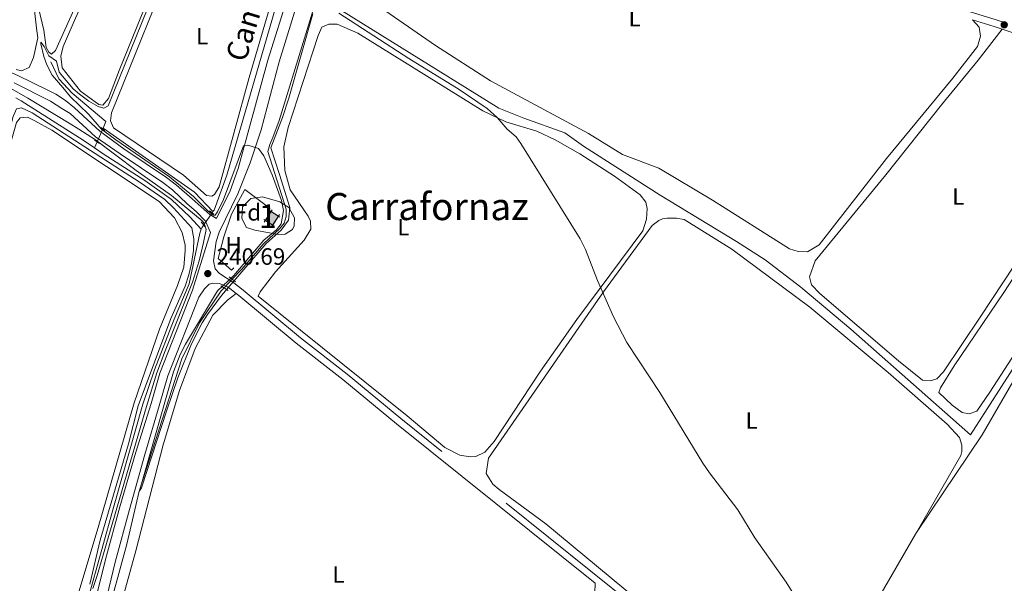
# Model space of a CAD drawing. Units: metres. Extents: x 629488 to 636483, y 4641714 to 4646469.
# Drawn here: x 631471 to 631889, y 4645433 to 4645672 of the extents above; entities that cross this region are included whole.
import ezdxf
from ezdxf.enums import TextEntityAlignment as Align

# ---------------------------------------------------------------- set-up
doc = ezdxf.new("R2010")
doc.units = ezdxf.units.M
doc.header["$MEASUREMENT"] = 0
for name, pattern in [('DGN Style 2', [87.52960000000002, 52.51776000000001, -35.01184000000001]), ('DGN Style 3', [122.54144000000002, 87.52960000000002, -35.01184000000001]), ('DGN Style 5', [61.27072000000001, 26.25888, -35.01184000000001])]:
    doc.linetypes.add(name, pattern=pattern)
for name, color, linetype, lineweight in [('Nivel 13', 7, 'Continuous', 0), ('Nivel 15', 7, 'Continuous', 0), ('Nivel 20', 7, 'Continuous', 0), ('Nivel 21', 7, 'Continuous', 0), ('Nivel 22', 7, 'Continuous', 0), ('Nivel 35', 7, 'Continuous', 0), ('Nivel 36', 7, 'Continuous', 0), ('Nivel 37', 7, 'Continuous', 0), ('Nivel 41', 7, 'Continuous', 0), ('Nivel 44', 7, 'Continuous', 0), ('Nivel 45', 7, 'Continuous', 0), ('Nivel 48', 7, 'Continuous', 0), ('Nivel 5', 7, 'Continuous', 0), ('Nivel 57', 7, 'Continuous', 0), ('Nivel 61', 7, 'Continuous', 0), ('Nivel 7', 7, 'Continuous', 0)]:
    doc.layers.add(name, color=color, linetype=linetype, lineweight=lineweight)
doc.styles.add('Style-Arial', font='txt')
doc.styles.add('Style-Arial Narrow', font='txt')
doc.styles.add('Style-Helvetica-Narrow-Oblique', font='txt')
doc.styles.add('Style-Times New Roman', font='txt')

# ---------------------------------------------------------------- blocks, each defined once
blk = doc.blocks.new('5CASET')
at = {"layer": 'Nivel 15', "linetype": 'Continuous', "lineweight": 0}
blk.add_hatch(color=203, dxfattribs=at).paths.add_polyline_path([(22.3623885512352, -18.46274974942207), (-22.3818992972374, -18.458605453372), (-22.44664806127548, 18.40889722108841), (22.35149228572845, 18.32049341499805)])
at = {"layer": 'Nivel 15', "color": 1, "linetype": 'Continuous', "lineweight": 0}
for p, q in [((30.53490853309631, 18.32889841496944), (-30.63006427884102, 18.40049222111702)), ((30.53490853309631, 18.32889841496944), (-30.63006427884102, 18.40049222111702)), ((-22.40120053291321, 26.5080539137125), (-22.37349432706833, -26.64202165603638)), ((-22.40120053291321, 26.5080539137125), (-22.37349432706833, -26.64202165603638)), ((22.37079352140427, -26.64616595208645), (22.34308731555939, 26.50390963256359)), ((22.37079352140427, -26.64616595208645), (22.34308731555939, 26.50390963256359)), ((-30.56531551480293, -18.46701045334339), (30.54580473899841, -18.45434474945068)), ((-30.56531551480293, -18.46701045334339), (30.54580473899841, -18.45434474945068))]:
    blk.add_line(p, q, dxfattribs=at)
blk.add_3dface([(-22.3818992972374, -18.458605453372), (22.3623885512352, -18.46274974942207), (22.35149228572845, 18.32049341499805), (-22.44664806127548, 18.40889722108841)], dxfattribs=at)
blk = doc.blocks.new('5PATER')
at = {"layer": 'Nivel 7', "linetype": 'Continuous', "lineweight": 0}
h = blk.add_hatch(color=51, dxfattribs=at)
edge = h.paths.add_edge_path()
edge.add_ellipse((-0.02562835812568665, 0.05483373999595642), major_axis=(-10.95721237942168, -11.10700355961717), ratio=0.9994222409660316, start_angle=0, end_angle=360)

msp = doc.modelspace()

# ---------------------------------------------------------------- linework, layer by layer
at = {"layer": 'Nivel 13', "color": 4, "linetype": 'Continuous', "lineweight": 0, "flags": 128}
for points, elevation in [([(631469.5700000003, 4645639.120000001), (631471.8000000007, 4645637.82), (631498.1600000001, 4645621.210000001), (631502.9299999997, 4645617.93)], 239.22), ([(631552.8900000006, 4645590.289999999), (631553.2800000012, 4645590.859999999)], 239.76), ([(631548.3299999982, 4645583.359999999), (631548.5300000012, 4645583.949999999), (631549.3399999999, 4645585.120000001)], 239.76)]:
    msp.add_lwpolyline(points, dxfattribs=dict(at, elevation=elevation))
at = {"layer": 'Nivel 13', "color": 4, "linetype": 'Continuous', "lineweight": 0, "extrusion": (-0.03429994578707297, -0.07839987608473824, 0.9963317585768817), "elevation": -385638.2568317924, "flags": 128}
msp.add_lwpolyline([(-1283495.019894617, 4492723.85840109), (-1283495.019894619, 4492723.507830128)], dxfattribs=at)
at = {"layer": 'Nivel 13', "color": 4, "linetype": 'Continuous', "lineweight": 0, "extrusion": (-0.007892371055751878, -0.01123994522962012, 0.9999056826072914), "elevation": -56960.90226639911, "flags": 128}
msp.add_lwpolyline([(631488.9017154686, 4645279.455715891), (631527.58051062, 4645252.294000078), (631535.5000271313, 4645244.063480154)], dxfattribs=at)
at = {"layer": 'Nivel 13', "color": 4, "linetype": 'Continuous', "lineweight": 0, "extrusion": (-0.02510099267069715, -0.05544045337701805, 0.9981464302878091), "elevation": -273167.7380840044, "flags": 128}
msp.add_lwpolyline([(-1340805.314132309, 4484217.602671824), (-1340805.31413231, 4484214.809286781)], dxfattribs=at)
at = {"layer": 'Nivel 13', "color": 4, "linetype": 'Continuous', "lineweight": 0}
for points in [[(631553.2800000012, 4645590.859999999, 239.76), (631553.7100000009, 4645591.48, 239.76), (631559.1099999994, 4645606.25, 239.76), (631585.379999999, 4645696.440000001, 239.76), (631593.4699999988, 4645721.66, 239.67), (631603.0700000003, 4645753.309999999, 239.67), (631613.629999999, 4645791.789999999, 239.67), (631614.2399999984, 4645795.219999999, 239.67), (631614.3299999982, 4645802.039999999, 239.67), (631612.8099999987, 4645835.780000001, 239.67), (631609.3500000015, 4645867.350000001, 239.22)], [(631561.4400000013, 4645562.050000001, 239.82), (631565.5, 4645566.350000001, 239.82), (631574.7100000009, 4645577.120000001, 239.82), (631581.620000001, 4645583.559999999, 239.82), (631583.5500000007, 4645585.890000001, 239.82), (631584.3200000003, 4645588.75, 239.82), (631584.370000001, 4645591.870000001, 239.82), (631576.5799999982, 4645616.350000001, 239.82), (631577.3399999999, 4645619.359999999, 239.73), (631578.6799999997, 4645622.23, 239.73), (631581.3099999987, 4645629.550000001, 239.82), (631597.2300000004, 4645681.23, 239.76)], [(631597.2300000004, 4645681.23, 239.76), (631603.6900000013, 4645678.710000001, 239.76), (631674.6499999985, 4645634.73, 239.67), (631685.2699999996, 4645630.48, 239.67), (631702.629999999, 4645624.300000001, 239.67), (631710.6000000015, 4645618.57, 239.67), (631743.129999999, 4645597.77, 239.67), (631775.4899999984, 4645578.100000001, 239.67), (631787.6400000006, 4645570.350000001, 239.58), (631802.870000001, 4645558.710000001, 239.58), (631824.1099999994, 4645540.859999999, 239.58), (631874.7899999991, 4645496.010000002, 239.49), (631904.6999999993, 4645542.57, 239.03), (631905.7600000016, 4645544.18, 239.02)], [(631484.4100000001, 4645654.41, 239.97), (631487.7800000012, 4645647.23, 239.97), (631493.5500000007, 4645641.080000002, 239.97), (631507.7800000012, 4645629.07, 239.79), (631506.6799999997, 4645626.25, 239.79)], [(631548.3299999982, 4645583.359999999, 239.76), (631543.4299999997, 4645588.600000001, 239.22), (631535.6999999993, 4645595.91, 239.22), (631524.3999999985, 4645603.960000001, 239.22), (631507.0500000007, 4645615.109999999, 239.22), (631502.9299999997, 4645617.93, 239.22)], [(631500.2800000012, 4645426.460000001, 239.99), (631511.2699999996, 4645466.050000001, 239.94), (631523.5399999991, 4645508.989999998, 239.85), (631528.379999999, 4645523.609999999, 239.85), (631536.8500000015, 4645545.140000001, 239.76), (631543.1000000015, 4645560.09, 239.76), (631547.7399999984, 4645581.66, 239.76), (631548.3299999982, 4645583.359999999, 239.76)], [(631506.0700000003, 4645409.030000001, 240.37), (631507.5599999987, 4645415.870000001, 240.37), (631516.6900000013, 4645449.489999998, 240.37), (631521.8900000006, 4645472.120000001, 240), (631540.0300000012, 4645528.289999999, 239.91), (631547.5500000007, 4645543.550000001, 239.91), (631556.8200000003, 4645557.16, 239.82), (631558.0100000016, 4645558.420000002, 239.82)]]:
    msp.add_polyline3d(points, dxfattribs=at)
at = {"layer": 'Nivel 20', "color": 7, "linetype": 'DGN Style 2', "lineweight": 0, "elevation": 240.94, "flags": 128}
msp.add_lwpolyline([(631561.1700000018, 4645565.969999999), (631555.4899999984, 4645570.920000002), (631557.9299999997, 4645580.080000002), (631561.0700000003, 4645589.68), (631566.7300000004, 4645600.199999999), (631581.8200000003, 4645588.850000001), (631578.6900000013, 4645583.93), (631572.5899999999, 4645578.649999999), (631567.2399999984, 4645572.109999999), (631561.1700000018, 4645565.969999999)], dxfattribs=at)
at = {"layer": 'Nivel 21', "color": 7, "linetype": 'Continuous', "lineweight": 0, "extrusion": (0.07636104603092667, 0.2297471471887011, 0.9702500909599113), "elevation": 1115813.133337974, "flags": 128}
msp.add_lwpolyline([(865644.6222756524, -4470700.029847033), (865635.0150987208, -4470700.236369122), (865631.3689912073, -4470700.236369118)], dxfattribs=at)
at = {"layer": 'Nivel 21', "color": 7, "linetype": 'Continuous', "lineweight": 0, "elevation": 239.56, "flags": 128}
msp.add_lwpolyline([(631888.3099999987, 4645668.34), (631907.4499999993, 4645661.989999998), (631918.2100000009, 4645658.890000001), (631921.379999999, 4645658.09)], dxfattribs=at)
at = {"layer": 'Nivel 21', "color": 1, "linetype": 'DGN Style 2', "lineweight": 0, "flags": 128}
for points, elevation in [([(631505.8099999987, 4645626.489999998), (631507.4100000001, 4645625.27)], 240.88), ([(631505.1600000001, 4645619.710000001), (631503.0399999991, 4645621.199999999)], 240.88), ([(631551.8299999982, 4645591.100000001), (631553.620000001, 4645589.73)], 240.45), ([(631548.2100000009, 4645586.489999998), (631550.0199999996, 4645584.289999999)], 240.45), ([(631560.1099999994, 4645563.109999999), (631562.870000001, 4645560.91)], 240.69), ([(631556.6700000018, 4645559.32), (631559.7100000009, 4645557.27)], 240.69)]:
    msp.add_lwpolyline(points, dxfattribs=dict(at, elevation=elevation))
at = {"layer": 'Nivel 21', "color": 7, "linetype": 'Continuous', "lineweight": 0}
for points in [[(631607.8500000015, 4645940.449999999, 239.37), (631609.9699999988, 4645914.370000001, 239.42), (631611.9499999993, 4645894.690000001, 239.51), (631614.6099999994, 4645850.899999999, 239.87), (631618.0100000016, 4645806.129999999, 239.86), (631617.9600000009, 4645797.609999999, 240), (631617.1999999993, 4645792.670000002, 240), (631614.7399999984, 4645781.190000001, 240), (631605.7899999991, 4645751.41, 240), (631594.879999999, 4645711.969999999, 239.86), (631591.0599999987, 4645699.739999998, 239.87), (631585.4200000018, 4645683.539999999, 239.78), (631576.5700000003, 4645655.16, 239.78), (631568.9499999993, 4645627.18, 239.82), (631563.9600000009, 4645609.109999999, 240.24), (631560.5700000003, 4645599.690000001, 240.3), (631554.7800000012, 4645587.809999999, 240.58)], [(631468.9400000013, 4645645.52, 240.79), (631484.2399999984, 4645637.670000002, 240.79), (631489.1099999994, 4645634.629999999, 240.79), (631492.6900000013, 4645632.41, 240.79), (631503.3399999999, 4645622.510000002, 240.88), (631513.8500000015, 4645615.289999999, 240.88), (631531.9600000009, 4645603.199999999, 240.78), (631536.1499999985, 4645600.02, 240.78), (631542.3299999982, 4645594.170000002, 240.78), (631546.120000001, 4645590.82, 240.87), (631550.0300000012, 4645586.68, 240.83), (631552.1700000018, 4645581.899999999, 240.69), (631544.620000001, 4645557.449999999, 240.69), (631530.6900000013, 4645522.239999998, 240.69), (631526.9699999988, 4645509.330000002, 240.69), (631520.4899999984, 4645488.640000001, 240.86), (631513.7600000016, 4645465.390000001, 240.84), (631507.6600000001, 4645442.989999998, 240.84), (631495.9699999988, 4645395.580000002, 240.84)], [(631563.1000000015, 4645556, 240.68), (631560.4100000001, 4645558.120000001, 240.69), (631559.370000001, 4645558.82, 240.69), (631556.0599999987, 4645560.289999999, 240.69), (631553.2199999988, 4645560.350000001, 240.69), (631551.6700000018, 4645560.02, 240.69), (631549.7300000004, 4645557.98, 240.69), (631547.2800000012, 4645554.440000001, 240.69)], [(631563.1000000015, 4645556, 240.68), (631564.2300000004, 4645555.120000001, 240.68), (631588.6499999985, 4645534.870000001, 240.24), (631608.3900000006, 4645519.530000001, 240.15), (631631.1999999993, 4645500.600000001, 240.15), (631715.5, 4645432.91, 240.21)]]:
    msp.add_polyline3d(points, dxfattribs=at)
at = {"layer": 'Nivel 21', "color": 7, "linetype": 'DGN Style 3', "lineweight": 0}
for points in [[(631890.4899999984, 4645670.699999999, 239.56), (631885.7399999984, 4645672.27, 239.56), (631837.5899999999, 4645687.190000001, 239.83), (631752.8599999994, 4645712.09, 239.83), (631694.9600000009, 4645730.82, 239.83), (631638.870000001, 4645746.77, 239.92), (631623.370000001, 4645752.719999999, 239.86), (631613.7600000016, 4645756, 239.86), (631612.5799999982, 4645757.530000001, 240), (631618.2100000009, 4645780.300000001, 240), (631620.7300000004, 4645792.02, 240), (631621.5399999991, 4645797.330000002, 240), (631621.5899999999, 4645806.260000002, 239.86), (631618.1799999997, 4645851.140000001, 239.87), (631616.0399999991, 4645886.399999999, 239.58)], [(631745.9299999997, 4645412.210000001, 240.24), (631633.0399999991, 4645502.859999999, 240.15), (631610.2100000009, 4645521.800000001, 240.15), (631590.4699999988, 4645537.140000001, 240.24), (631566.0599999987, 4645557.379999999, 240.68), (631562.129999999, 4645560.48, 240.69), (631556.0500000007, 4645564.559999999, 240.69), (631554.1499999985, 4645566.5, 240.69), (631553.4899999984, 4645569.890000001, 240.69), (631554.6700000018, 4645578.149999999, 240.69), (631555.9600000009, 4645582.050000001, 240.69), (631563.870000001, 4645598.300000001, 240.3), (631569.0100000016, 4645611.57, 240.24), (631573.7199999988, 4645625.609999999, 239.82), (631581.4200000018, 4645654.370000001, 239.78), (631589.870000001, 4645682.010000002, 239.78), (631595.5199999996, 4645698.07, 239.87), (631599.8500000015, 4645710.399999999, 239.87), (631610.6600000001, 4645749.75, 239.96)], [(631443.1799999997, 4645661.559999999, 240.51), (631450.6099999994, 4645657.48, 240.56), (631470.3900000006, 4645648.57, 240.79), (631482.870000001, 4645642.510000002, 240.79), (631486.5300000012, 4645640.739999998, 240.79), (631490.6900000013, 4645637.969999999, 240.79), (631494.4299999997, 4645634.899999999, 240.79), (631505.2100000009, 4645625, 240.88), (631515.379999999, 4645617.440000001, 240.88), (631533.4899999984, 4645605.350000001, 240.78), (631537.8099999987, 4645602.07, 240.78), (631544.5, 4645596.300000001, 240.78), (631548.2600000016, 4645592.82, 240.87), (631551.9899999984, 4645589.539999999, 240.83), (631554.7800000012, 4645587.809999999, 240.58)], [(631547.2800000012, 4645554.440000001, 240.69), (631534.0899999999, 4645521.080000002, 240.69), (631530.3999999985, 4645508.289999999, 240.69), (631524.3399999999, 4645487.609999999, 240.86), (631517.879999999, 4645464.27, 240.84), (631511.8000000007, 4645441.91, 240.84), (631503.1700000018, 4645406.91, 240.84), (631508.620000001, 4645403.989999998, 240.84), (631512.7800000012, 4645401.23, 240.84), (631537.2399999984, 4645380.949999999, 240.84), (631563.7100000009, 4645358.050000001, 240.66), (631646.129999999, 4645290.899999999, 240.47), (631713.629999999, 4645234.719999999, 240.57), (631764.8900000006, 4645193.18, 240.47)]]:
    msp.add_polyline3d(points, dxfattribs=at)
at = {"layer": 'Nivel 22', "color": 4, "linetype": 'DGN Style 5', "lineweight": 0, "extrusion": (-0.025331473828331, -0.05622351508239321, 0.9980968053177329), "elevation": -276951.1072428988, "flags": 128}
msp.add_lwpolyline([(-1332569.972717896, 4486445.831729557), (-1332569.972717896, 4486439.831721228)], dxfattribs=at)
at = {"layer": 'Nivel 22', "color": 4, "linetype": 'DGN Style 5', "lineweight": 0, "flags": 128}
for points, elevation in [([(631549.3399999999, 4645585.120000001), (631552.8900000006, 4645590.289999999)], 239.76), ([(631558.0100000016, 4645558.420000002), (631561.4400000013, 4645562.050000001)], 239.82)]:
    msp.add_lwpolyline(points, dxfattribs=dict(at, elevation=elevation))
at = {"layer": 'Nivel 35', "color": 92, "linetype": 'DGN Style 3', "lineweight": 0, "elevation": 247.71, "flags": 128}
msp.add_lwpolyline([(631571.0799999982, 4645582.850000001), (631567.4699999988, 4645584.09), (631565.5799999982, 4645587.830000002), (631565.7699999996, 4645592.830000002), (631569.3599999994, 4645596.420000002), (631574.3599999994, 4645597.059999999), (631581.6099999994, 4645594.98), (631585.4699999988, 4645592.559999999), (631587.8900000006, 4645588.190000001), (631587.7800000012, 4645584.739999998), (631587, 4645583.149999999), (631583.9299999997, 4645581.280000001), (631581.0300000012, 4645581.050000001), (631571.0799999982, 4645582.850000001)], dxfattribs=at)
at = {"layer": 'Nivel 36', "color": 92, "linetype": 'Continuous', "lineweight": 0, "flags": 128}
for points, elevation in [([(631506.4800000004, 4645635.989999998), (631504.7699999996, 4645636.23), (631497.0799999982, 4645641.969999999), (631489.2800000012, 4645651.830000002), (631488.7100000009, 4645656.789999999), (631489.7300000004, 4645660.93), (631494.9299999997, 4645673.010000002), (631528.8599999994, 4645747.93), (631532.5799999982, 4645752.010000002), (631535.8399999999, 4645752.25), (631545.1499999985, 4645744.280000001), (631547.379999999, 4645740.789999999), (631547.2100000009, 4645736.670000002), (631546.4499999993, 4645733.379999999), (631543.6499999985, 4645727.34), (631535.870000001, 4645705.969999999), (631513.4400000013, 4645650.809999999), (631508.9499999993, 4645638.899999999), (631506.4800000004, 4645635.989999998)], 240.05), ([(631551.2899999991, 4645701.98), (631576.129999999, 4645692.18), (631578.7199999988, 4645690.830000002), (631579.6000000015, 4645689.719999999), (631579.8000000007, 4645687.739999998), (631577.3900000006, 4645677.59), (631568.5799999982, 4645647.809999999), (631555.8399999999, 4645601.309999999), (631553.9499999993, 4645598.129999999), (631552.8299999982, 4645597.390000001), (631550.5500000007, 4645597.609999999), (631540.7899999991, 4645606.280000001), (631510.9800000004, 4645626.440000001), (631509.7600000016, 4645629.390000001), (631510.2300000004, 4645632.809999999), (631538.3500000015, 4645702.609999999), (631540.6900000013, 4645705.23), (631542.6700000018, 4645705.43), (631551.2899999991, 4645701.98)], 239.94)]:
    msp.add_lwpolyline(points, dxfattribs=dict(at, elevation=elevation))
at = {"layer": 'Nivel 36', "color": 92, "linetype": 'Continuous', "lineweight": 0}
for points in [[(631622.370000001, 4645749.969999999, 239.86), (631618.2600000016, 4645737.390000001, 240.01), (631612.1499999985, 4645716.59, 240.01), (631609.129999999, 4645702.289999999, 240.01), (631609.3500000015, 4645698.580000002, 240.01), (631610.3999999985, 4645691.719999999, 240.01), (631612.4400000013, 4645686.68, 239.87), (631622.4899999984, 4645678.809999999, 239.87), (631647.7300000004, 4645661.370000001, 239.87), (631671.0500000007, 4645646.359999999, 239.87), (631712.620000001, 4645624.050000001, 239.73), (631727.129999999, 4645615.09, 239.73), (631742.5100000016, 4645609.309999999, 239.73), (631765.3399999999, 4645595.699999999, 239.58), (631798.0100000016, 4645574.93, 239.58), (631801.6499999985, 4645573.84, 239.44), (631805.6400000006, 4645573.73, 239.44), (631810.5399999991, 4645576.73, 239.44), (631839.2399999984, 4645613.350000001, 239.58), (631867.4100000001, 4645647.460000001, 239.58), (631877.8599999994, 4645660.969999999, 239.58), (631879.0399999991, 4645665.32, 239.58), (631878.5599999987, 4645669.100000001, 239.58), (631875.6700000018, 4645672.330000002, 239.61)], [(631503.6099999994, 4645697.390000001, 240.05), (631486.4699999988, 4645659.25, 240.14), (631484.7899999991, 4645657.670000002, 240.14), (631483.6499999985, 4645658.5, 240.14), (631482.4800000004, 4645660.469999999, 240.14), (631481.5199999996, 4645667.830000002, 240.14), (631477.7199999988, 4645684.080000002, 240.14), (631473.0799999982, 4645699.469999999, 240.14), (631470.1999999993, 4645711.469999999, 240.14)], [(631468.6999999993, 4645707.48, 240.24), (631477.3999999985, 4645677.41, 240.05), (631478.5399999991, 4645667.640000001, 240.05), (631478.870000001, 4645664.670000002, 240.05), (631477.0199999996, 4645656.27, 240.05), (631475.2399999984, 4645651.989999998, 240.05), (631472, 4645650.66, 240.05), (631469.7199999988, 4645651.199999999, 240.05)], [(631583.3000000007, 4645618.350000001, 240.16), (631585.1499999985, 4645626.550000001, 240.16), (631597.9600000009, 4645665.66, 239.88), (631599.5300000012, 4645669.129999999, 239.74), (631602.4800000004, 4645670.399999999, 239.59), (631606.0500000007, 4645670.469999999, 239.59), (631614.75, 4645666.66, 239.59), (631667.8299999982, 4645633.59, 240.02), (631677.6000000015, 4645628.879999999, 240.02), (631690.7800000012, 4645625.010000002, 239.59), (631698.5100000016, 4645621.350000001, 239.59), (631708.9899999984, 4645615.289999999, 239.88), (631723.7399999984, 4645605.879999999, 239.88), (631734.5700000003, 4645597.920000002, 239.88), (631737.0700000003, 4645594.870000001, 239.88), (631737.5599999987, 4645592.09, 239.88), (631737.2800000012, 4645587.539999999, 239.88), (631735.8200000003, 4645582.66, 239.88), (631707.7399999984, 4645544.989999998, 240), (631692.3299999982, 4645522.969999999, 240), (631672.6700000018, 4645493.09, 240), (631668.7399999984, 4645488.620000001, 240), (631664.879999999, 4645486.84, 240), (631662.3900000006, 4645486.580000002, 240), (631658.0199999996, 4645487.390000001, 240), (631651.6700000018, 4645490.559999999, 240), (631635.6600000001, 4645504.100000001, 240), (631572.5100000016, 4645554.93, 240), (631573.3599999994, 4645556.670000002, 240), (631579.8500000015, 4645565.190000001, 240), (631592.0100000016, 4645578.710000001, 240), (631594.75, 4645583.330000002, 240), (631594.6099999994, 4645586.780000001, 240), (631593.6600000001, 4645588.800000001, 240), (631586.0399999991, 4645600.120000001, 240), (631583.8399999999, 4645608.32, 240), (631583.3000000007, 4645618.350000001, 240.16)], [(631888.3099999987, 4645668.34, 239.56), (631878.1499999985, 4645655.07, 239.56), (631862.5700000003, 4645636.199999999, 239.41), (631838.8500000015, 4645606.43, 239.41), (631808.9600000009, 4645569.890000001, 239.56), (631806.5100000016, 4645563.149999999, 239.56), (631807.3900000006, 4645559.719999999, 239.56), (631810.8399999999, 4645555.98, 239.56), (631844.2899999991, 4645527.420000002, 239.27), (631854.5, 4645519.149999999, 239.27), (631857.6700000018, 4645518.98, 239.27), (631860.5100000016, 4645519.84, 239.27), (631863.3999999985, 4645522.789999999, 239.27), (631879.0100000016, 4645545.93, 239.56), (631917.9400000013, 4645605.129999999, 239.27), (631936.1900000013, 4645634.940000001, 239.27), (631942.1000000015, 4645645.640000001, 239.27), (631942.5700000003, 4645647.399999999, 239.27), (631942.5300000012, 4645648.739999998, 239.27), (631941.5899999999, 4645650.350000001, 239.27), (631935.4499999993, 4645653, 239.27), (631921.379999999, 4645658.09, 239.56)], [(631949.3500000015, 4645650.830000002, 239.56), (631943.9400000013, 4645644.690000001, 239.41), (631911.1600000001, 4645590.539999999, 239.41), (631888.9800000004, 4645556.379999999, 239.41), (631867.8999999985, 4645525.300000001, 239.41), (631862.0700000003, 4645515.91, 239.41), (631861.379999999, 4645513.91, 239.41), (631867.1099999994, 4645508.609999999, 239.41), (631871.3299999982, 4645505.489999998, 239.41), (631874.3299999982, 4645504.870000001, 239.41), (631877.4899999984, 4645506.030000001, 239.41), (631883, 4645514.039999999, 239.41), (631906.7100000009, 4645550.699999999, 239.27), (631954.7699999996, 4645623.859999999, 239.27), (631966.3299999982, 4645642.460000001, 239.27), (631967.1400000006, 4645645.600000001, 239.55)], [(631392.3999999985, 4645355.640000001, 240.7), (631417.9499999993, 4645445.379999999, 240.7), (631437.8000000007, 4645518.73, 240.7), (631450.1999999993, 4645560.330000002, 240.6), (631469.8500000015, 4645628.710000001, 240.51), (631471.379999999, 4645630.580000002, 240.42), (631474.4899999984, 4645630.91, 240.33), (631477.629999999, 4645629.399999999, 240.33), (631484.9299999997, 4645625.399999999, 240.33), (631508.1400000006, 4645610.02, 240.24), (631530.4299999997, 4645595.030000001, 240.24), (631536.870000001, 4645588.109999999, 240.24), (631540.1700000018, 4645581.960000001, 240.24), (631541.4600000009, 4645576.600000001, 240.24), (631541.5199999996, 4645574.330000002, 240.24), (631540.870000001, 4645567.210000001, 240.24), (631538.25, 4645559.469999999, 240.24), (631530.5500000007, 4645540.800000001, 240.24), (631519.7899999991, 4645509.550000001, 240.24), (631504.5700000003, 4645456.649999999, 240.88)], [(631851.9200000018, 4645454.440000001, 239.86), (631870.6799999997, 4645487.239999998, 240), (631871.1099999994, 4645488.969999999, 240), (631871.1900000013, 4645491.57, 240), (631870.2399999984, 4645494.859999999, 240), (631864.9100000001, 4645500.48, 240), (631839.9400000013, 4645522.469999999, 239.86), (631806.6999999993, 4645550.190000001, 239.86), (631773.5500000007, 4645574.850000001, 240), (631753.3399999999, 4645587.489999998, 239.86), (631750.0899999999, 4645587.989999998, 239.86), (631746.1000000015, 4645588.030000001, 239.86), (631744.1000000015, 4645587.670000002, 239.86), (631742.5599999987, 4645587.07, 239.86), (631739.6799999997, 4645584.899999999, 239.86), (631719.0199999996, 4645556.690000001, 240), (631670.2600000016, 4645486.010000002, 240), (631669.2199999988, 4645479.5, 240), (631672.1000000015, 4645475, 240), (631674.7699999996, 4645472.699999999, 240), (631694.5700000003, 4645458.190000001, 240), (631783.1799999997, 4645384.739999998, 240), (631799.6799999997, 4645372.809999999, 240)], [(631563.1000000015, 4645556, 240.68), (631559.4200000018, 4645553.18, 240.68), (631553.1999999993, 4645546.75, 240.26), (631545.75, 4645532.59, 240.11), (631539.0300000012, 4645514.75, 240.11), (631532.129999999, 4645491.670000002, 240.11), (631520.5300000012, 4645446.719999999, 240.11), (631512.1900000013, 4645416.52, 240.11), (631513.3999999985, 4645410.710000001, 240.11), (631515.629999999, 4645406.98, 240.11), (631521.0199999996, 4645401.920000002, 240.11), (631553.4699999988, 4645374.219999999, 240.11), (631590.6600000001, 4645343.940000001, 240.11), (631625.5700000003, 4645314.969999999, 240.11), (631627.7100000009, 4645314.289999999, 240.11), (631630.629999999, 4645315, 240.11), (631633.7600000016, 4645318.629999999, 240.11), (631635.4299999997, 4645321.57, 240.11), (631645.4400000013, 4645334.77, 240.11), (631687.6799999997, 4645387.440000001, 240.11), (631714, 4645422.649999999, 240.11), (631715.1700000018, 4645424.620000001, 240.11), (631715.5, 4645432.91, 240.21)], [(631896.4299999997, 4645524.82, 239.86), (631879.7899999991, 4645496.02, 239.86), (631851.9200000018, 4645454.440000001, 239.86)], [(631504.5700000003, 4645456.649999999, 240.88), (631494.9899999984, 4645425.02, 240.88)], [(631851.9200000018, 4645454.440000001, 239.86), (631851.5100000016, 4645453.84, 239.86), (631833.2800000012, 4645422.280000001, 239.86), (631815.3099999987, 4645395.43, 240), (631799.6799999997, 4645372.809999999, 240)]]:
    msp.add_polyline3d(points, dxfattribs=at)
at = {"layer": 'Nivel 5', "color": 30, "linetype": 'Continuous', "lineweight": 0, "elevation": 240, "flags": 128}
for points in [[(631537.4200000018, 4645706.559999999), (631508.7600000016, 4645635.760000002), (631506.9499999993, 4645634.710000001), (631504.5100000016, 4645635.5), (631500.620000001, 4645637.66), (631496.5899999999, 4645640.629999999), (631493.9299999997, 4645643.010000002), (631487.9100000001, 4645650.07), (631486.8900000006, 4645654.77), (631483.5899999999, 4645656.98), (631481.5500000007, 4645660.920000002), (631480.2399999984, 4645662.75), (631480.1400000006, 4645662.030000001), (631481.4699999988, 4645656.670000002), (631482.7100000009, 4645653.219999999), (631485, 4645648.780000001), (631489.4800000004, 4645643.460000001), (631492.7300000004, 4645639.620000001), (631500.4299999997, 4645632.170000002), (631505.9100000001, 4645625.84), (631512.0599999987, 4645621.350000001), (631534.8599999994, 4645605.57), (631545.0100000016, 4645597.25), (631551.3000000007, 4645591.02), (631553.4800000004, 4645589.239999998), (631554.1900000013, 4645589.260000002), (631555.1999999993, 4645590.75), (631557.7699999996, 4645595.899999999), (631566.2100000009, 4645618.710000001), (631568.0500000007, 4645619.050000001), (631572.629999999, 4645617.609999999), (631574.8500000015, 4645614.550000001), (631578.3399999999, 4645606.420000002), (631582.3399999999, 4645595.460000001), (631583.1700000018, 4645591.219999999), (631582.1900000013, 4645585.66), (631580.2800000012, 4645583.050000001), (631574.870000001, 4645578.629999999), (631562.0899999999, 4645563.649999999), (631555.1700000018, 4645557.210000001), (631541.620000001, 4645534.530000001), (631539.3599999994, 4645530.059999999), (631536.5599999987, 4645522.75), (631522.0899999999, 4645472.219999999), (631522.9899999984, 4645473.48), (631533.6400000006, 4645506.41), (631538.370000001, 4645520.210000001), (631544.120000001, 4645534.620000001), (631548.6499999985, 4645543.539999999), (631550.9100000001, 4645547.149999999), (631556.9299999997, 4645555.149999999), (631575.8999999985, 4645577.239999998), (631582.2699999996, 4645582.960000001), (631585.2699999996, 4645587.16), (631585.8299999982, 4645592.57), (631581.4699999988, 4645606.620000001), (631577.870000001, 4645617.899999999), (631582.7199999988, 4645630.789999999), (631585.4299999997, 4645639.030000001), (631595.7100000009, 4645674.77)], [(631606.7199999988, 4645675.030000001), (631636.4299999997, 4645655.77), (631657.7399999984, 4645642.699999999), (631669.6099999994, 4645634.600000001), (631673.879999999, 4645630.719999999), (631678.1600000001, 4645625.850000001), (631681.9499999993, 4645622.550000001), (631684.0100000016, 4645619.77), (631709.1600000001, 4645579.170000002), (631711.379999999, 4645574.710000001), (631716.4699999988, 4645561.489999998), (631723.2300000004, 4645546.109999999), (631729.0100000016, 4645535.149999999)], [(631502.2300000004, 4645430.760000002), (631504.0899999999, 4645436.219999999), (631525.0199999996, 4645508.02), (631529.4800000004, 4645522.27), (631532.9299999997, 4645531.649999999), (631544.5700000003, 4645560.850000001), (631547.4299999997, 4645569.91), (631549.1999999993, 4645577.620000001), (631550.3200000003, 4645583.190000001), (631550, 4645584.600000001), (631549.3900000006, 4645586.010000002), (631548.6600000001, 4645586.84), (631535.7100000009, 4645597.690000001), (631520.6499999985, 4645608.330000002), (631503.4499999993, 4645621.350000001), (631496.3399999999, 4645625.890000001), (631492.1700000018, 4645628.41), (631474.6499999985, 4645638.989999998), (631436.0500000007, 4645661.030000001)], [(631408.0799999982, 4645415.43), (631419.379999999, 4645454.890000001), (631435.2100000009, 4645512.809999999), (631443.8399999999, 4645542.010000002), (631459.0199999996, 4645595.550000001), (631468.5100000016, 4645631.27), (631469.8900000006, 4645634.460000001), (631472.0100000016, 4645634.920000002), (631476.5199999996, 4645632.760000002), (631505.7300000004, 4645613.870000001), (631521.8999999985, 4645603.510000002), (631532.7899999991, 4645595.899999999), (631536.5700000003, 4645592.460000001), (631544.3399999999, 4645583.879999999), (631545.1799999997, 4645579.210000001), (631545.0100000016, 4645574.219999999), (631544.1999999993, 4645568.82), (631543.0700000003, 4645563.940000001), (631541.5300000012, 4645559.190000001), (631535.3399999999, 4645545.390000001), (631521.5, 4645508.27), (631517.4100000001, 4645492.109999999), (631505.3200000003, 4645451.210000001), (631500.9899999984, 4645432.489999998)], [(631729.0100000016, 4645535.149999999), (631743, 4645513.960000001), (631761.2600000016, 4645483.969999999), (631764.0500000007, 4645479.82), (631776.0300000012, 4645464.080000002), (631783.3200000003, 4645452.219999999), (631796.629999999, 4645433.43), (631803.7699999996, 4645421.850000001), (631813.129999999, 4645402.100000001), (631814.5500000007, 4645397.309999999), (631822.0500000007, 4645377.93), (631825.7899999991, 4645366.109999999), (631831.4899999984, 4645352.239999998), (631834.6099999994, 4645345.629999999), (631837.5, 4645341.530000001), (631838.7300000004, 4645340.350000001), (631856.1900000013, 4645325.66), (631863.6400000006, 4645318.550000001), (631867.7399999984, 4645315.710000001), (631870.9800000004, 4645314.580000002), (631878.9600000009, 4645313.670000002), (631883.9100000001, 4645314.309999999), (631888.1400000006, 4645315.350000001), (631890.7699999996, 4645317.550000001)]]:
    msp.add_lwpolyline(points, dxfattribs=at)
at = {"layer": 'Nivel 57', "color": 92, "linetype": 'DGN Style 3', "lineweight": 0, "elevation": 247.71, "flags": 128}
msp.add_lwpolyline([(631571.0799999982, 4645582.850000001), (631581.0300000012, 4645581.050000001), (631583.9299999997, 4645581.280000001), (631587, 4645583.149999999), (631587.7800000012, 4645584.739999998), (631587.8900000006, 4645588.190000001), (631585.4699999988, 4645592.559999999), (631581.6099999994, 4645594.98), (631574.3599999994, 4645597.059999999), (631569.3599999994, 4645596.420000002), (631565.7699999996, 4645592.830000002), (631565.5799999982, 4645587.830000002), (631567.4699999988, 4645584.09)], close=True, dxfattribs=at)
at = {"layer": 'Nivel 61', "color": 7, "linetype": 'Continuous', "lineweight": 0}
msp.add_3dface([(636482.9800000004, 4641843.219999999), (629572.1400000006, 4641714.030000001), (629487.7399999984, 4646340.289999999), (636394.1400000006, 4646469.449999999)], dxfattribs=at)

# ---------------------------------------------------------------- block references
at = {"layer": 'Nivel 15', "color": 1, "linetype": 'Continuous', "lineweight": 0, "xscale": 0.1000012159251383, "yscale": 0.1000012159251384, "zscale": 0.1000012159251383, "rotation": 57.4162625727137}
msp.add_blockref('5CASET', (631578.2699999996, 4645587.93, 240.94), dxfattribs=at)
at = {"layer": 'Nivel 7', "color": 51, "linetype": 'Continuous', "lineweight": 0, "xscale": 0.1000009313241567, "yscale": 0.1000009313241567, "zscale": 0.1000009313241567}
for p in [(631889.1700000018, 4645670.140000001, 239.56), (631551.0700000003, 4645564.469999999, 240.69)]:
    msp.add_blockref('5PATER', p, dxfattribs=at)

# ---------------------------------------------------------------- texts
at = {"layer": 'Nivel 37', "color": 92, "linetype": 'Continuous', "lineweight": 0}
for s, style, p in [('L', 'Style-Arial Narrow', (631732.2631471045, 4645672.979979999, 239.79)), ('L', 'Style-Arial Narrow', (631548.6431471035, 4645665.359979998, 239.94)), ('L', 'Style-Arial Narrow', (631869.6831471026, 4645597.18998, 239.39)), ('Fd', 'Style-Arial', (631568.1549360193, 4645590.489980001, 240.18)), ('L', 'Style-Arial Narrow', (631634.0931471027, 4645584.18998, 240)), ('H', 'Style-Arial Narrow', (631562.0292019695, 4645576.569979999, 240.39)), ('L', 'Style-Arial Narrow', (631781.9331471026, 4645502.109979998, 239.95)), ('L', 'Style-Arial Narrow', (631606.5631471053, 4645436.61998, 240.13))]:
    msp.add_text(s, height=6.99996, dxfattribs=dict(at, style=style)).set_placement(p, align=Align.MIDDLE_CENTER)
at = {"layer": 'Nivel 41', "color": 7, "linetype": 'Continuous', "lineweight": 0, "style": 'Style-Arial'}
msp.add_text('240.69', height=6.99996, dxfattribs=at).set_placement((631554.8200000003, 4645568.219999999, 240.69))
at = {"layer": 'Nivel 44', "color": 7, "linetype": 'Continuous', "lineweight": 0, "style": 'Style-Helvetica-Narrow-Oblique'}
msp.add_text('Camino de Mora', height=8.999880000000001, rotation=72.88500001076356, dxfattribs=at).set_placement((631580.776454214, 4645698.52819632, 239.94), align=Align.CENTER)
at = {"layer": 'Nivel 45', "color": 7, "linetype": 'Continuous', "lineweight": 0, "style": 'Style-Times New Roman'}
msp.add_text('Carrafornaz', height=11.49996, dxfattribs=at).set_placement((631644.1166720241, 4645592.93998, 240), align=Align.MIDDLE_CENTER)
at = {"layer": 'Nivel 48', "color": 92, "linetype": 'Continuous', "lineweight": 0, "style": 'Style-Arial Narrow'}
msp.add_text('1', height=9.99996, dxfattribs=at).set_placement((631576.5651870109, 4645588.829980001, 240.08), align=Align.MIDDLE_CENTER)

doc.saveas('drawing.dxf')
